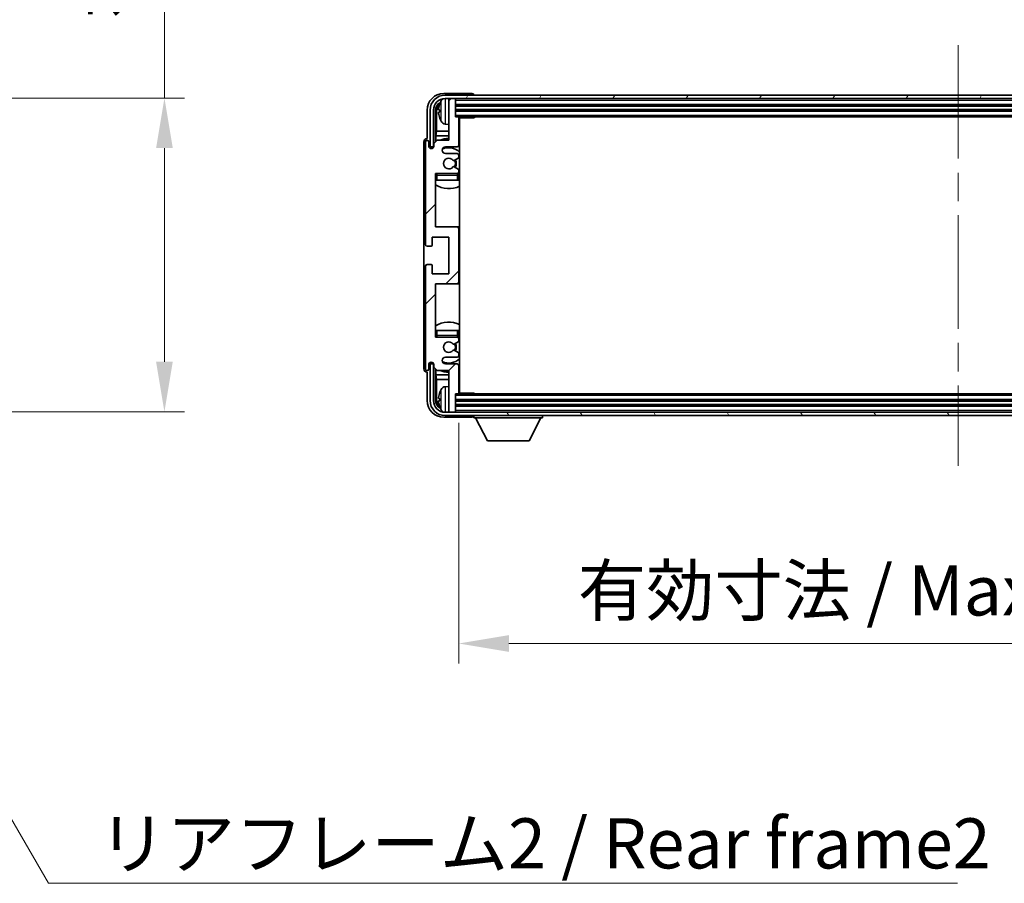
# Model space of a CAD drawing. Units: millimetres. Extents: x 0 to 11604, y 0 to 1686.
# Drawn here: x 4191 to 4486, y 1068 to 1326 of the extents above; entities that cross this region are included whole.
import ezdxf

# ---------------------------------------------------------------- set-up
doc = ezdxf.new("R2010")
doc.units = ezdxf.units.MM
doc.header["$LTSCALE"] = 6
doc.linetypes.add('CHAIN', pattern=[0.3543, 0.2362, -0.0295, 0.0591, -0.0295])
doc.layers.get('Defpoints').update_dxf_attribs({"lineweight": 25})
for name, color, linetype, lineweight in [('Centerline (ISO)', 131, 'Continuous', 18), ('Dimension (ISO)', 7, 'Continuous', 18), ('Hatch (ISO)', 1, 'Continuous', 18), ('Symbol (ISO)', 7, 'Continuous', 18), ('Visible (ISO)', 7, 'Continuous', 35), ('Visible Narrow (ISO)', 7, 'Continuous', 25)]:
    doc.layers.add(name, color=color, linetype=linetype, lineweight=lineweight)
doc.styles.add('Note Text (TK)', font='txt')
doc.dimstyles.new('Default - Method 1b (TK)', dxfattribs={"dimscale": 6, "dimtxt": 2.5, "dimasz": 2.5, "dimexe": 1, "dimexo": 1.5, "dimgap": 1, "dimtad": 1, "dimtoh": 1, "dimrnd": 1e-08, "dimdsep": 46, "dimtxsty": 'Note Text (TK)', "dimcen": 0.09, "dimdle": 5, "dimclrd": 100, "dimclre": 100, "dimclrt": 7, "dimadec": 1, "dimazin": 1, "dimtfac": 1, "dimtmove": 0, "dimatfit": 3, "dimfxl": 0, "dimtolj": 1, "dimlwd": -1, "dimlwe": -1, "dimarcsym": 0})
doc.dimstyles.new('Default - Method 1b (TK)$7', dxfattribs={"dimscale": 6, "dimtxt": 2.5, "dimasz": 2.5, "dimexe": 1, "dimexo": 1.5, "dimgap": 1, "dimtad": 1, "dimtoh": 1, "dimrnd": 1e-08, "dimdsep": 46, "dimtxsty": 'Note Text (TK)', "dimcen": 0.09, "dimdle": 5, "dimclrd": 100, "dimclre": 100, "dimclrt": 7, "dimadec": 1, "dimazin": 1, "dimtfac": 1, "dimtmove": 0, "dimatfit": 3, "dimfxl": 0, "dimtolj": 1, "dimlwd": -1, "dimlwe": -1, "dimarcsym": 0})

# ---------------------------------------------------------------- blocks, each defined once
blk = doc.blocks.new('*D71')
at = {"layer": 'Defpoints', "color": 0, "transparency": 16777216}
for p in [(4120.34, 1302.97), (4120.34, 1208.97), (4234.34, 1208.97)]:
    blk.add_point(p, dxfattribs=at)
at = {"layer": 'Dimension (ISO)', "color": 100, "transparency": 16777216}
for p, q in [((4234.34, 1302.97), (4234.34, 1550)), ((4129.34, 1302.97), (4240.34, 1302.97)), ((4234.34, 1223.97), (4234.34, 1287.97)), ((4129.34, 1208.97), (4240.34, 1208.97))]:
    blk.add_line(p, q, dxfattribs=at)
for points in [[(4231.84, 1287.97), (4236.84, 1287.97), (4234.34, 1302.97)], [(4231.84, 1223.97), (4236.84, 1223.97), (4234.34, 1208.97)]]:
    blk.add_solid(points, dxfattribs=at)
at = {"layer": 'Dimension (ISO)', "color": 7, "transparency": 16777216, "insert": (4218.46, 1326.76), "char_height": 15, "attachment_point": 4, "rotation": 90, "style": 'Note Text (TK)'}
blk.add_mtext('\\A1;\\fＭＳ Ｐゴシック|b0|i0;\\H15.0000;有効寸法 / Max dim. 94', dxfattribs=at)
blk = doc.blocks.new('*D74')
at = {"layer": 'Defpoints', "color": 0, "transparency": 16777216}
for p in [(4322.59, 1214.64), (4621.59, 1214.64), (4621.59, 1139.57)]:
    blk.add_point(p, dxfattribs=at)
at = {"layer": 'Dimension (ISO)', "color": 100, "transparency": 16777216}
for p, q in [((4322.59, 1205.64), (4322.59, 1133.57)), ((4621.59, 1205.64), (4621.59, 1133.57)), ((4337.59, 1139.57), (4606.59, 1139.57))]:
    blk.add_line(p, q, dxfattribs=at)
for points in [[(4337.59, 1142.07), (4337.59, 1137.07), (4322.59, 1139.57)], [(4606.59, 1142.07), (4606.59, 1137.07), (4621.59, 1139.57)]]:
    blk.add_solid(points, dxfattribs=at)
at = {"layer": 'Dimension (ISO)', "color": 7, "transparency": 16777216, "insert": (4358.27, 1155.46), "char_height": 15, "attachment_point": 4, "style": 'Note Text (TK)'}
blk.add_mtext('\\A1;\\fＭＳ Ｐゴシック|b0|i0;\\H15.0000;有効寸法 / Max dim. 299', dxfattribs=at)

msp = doc.modelspace()

# ---------------------------------------------------------------- hatches: boundary and pattern name
at = {"layer": 'Hatch (ISO)'}
h = msp.add_hatch(dxfattribs=at)
h.set_pattern_fill('ANSI31', color=256, scale=152.4, style=0)
h.set_pattern_definition([(45, (2269, -48), (-13.47038, 13.47038), [])])
edge = h.paths.add_edge_path()
edge.add_ellipse((4322.0871, 1247.8419), major_axis=(0, -0.5), ratio=1, start_angle=0, end_angle=90)
edge.add_line((4322.5871, 1247.8419), (4322.5871, 1263.8419))
edge.add_ellipse((4322.0871, 1263.8419), major_axis=(0.5, 0), ratio=1, start_angle=0, end_angle=90)
edge.add_line((4322.0871, 1264.3419), (4315.5871, 1264.3419))
edge.add_line((4315.5871, 1264.3419), (4315.5871, 1280.3419))
edge.add_line((4315.5871, 1280.3419), (4322.0871, 1280.3419))
edge.add_ellipse((4322.0871, 1280.8419), major_axis=(0, -0.5), ratio=1, start_angle=0, end_angle=90)
edge.add_line((4322.5871, 1280.8419), (4322.5871, 1281.4367))
edge.add_ellipse((4322.2871, 1281.4367), major_axis=(0.3, 0), ratio=1, start_angle=0, end_angle=60)
edge.add_line((4322.4371, 1281.6965), (4321.2119, 1282.4038))
edge.add_ellipse((4321.0619, 1282.144), major_axis=(0.15, 0.2598), ratio=1, start_angle=0, end_angle=80.91528)
edge.add_ellipse((4319.5871, 1283.3419), major_axis=(1.2419, -1.0088), ratio=1, start_angle=78.169441, end_angle=360, ccw=False)
edge.add_ellipse((4321.0619, 1284.5398), major_axis=(-0.2329, -0.1891), ratio=1, start_angle=0, end_angle=80.91528)
edge.add_line((4321.2119, 1284.28), (4322.4371, 1284.9874))
edge.add_ellipse((4322.2871, 1285.2472), major_axis=(0.15, -0.2598), ratio=1, start_angle=0, end_angle=60)
edge.add_line((4322.5871, 1285.2472), (4322.5871, 1285.8419))
edge.add_ellipse((4322.0871, 1285.8419), major_axis=(0.5, 0), ratio=1, start_angle=0, end_angle=90)
edge.add_line((4322.0871, 1286.3419), (4318.5871, 1286.3419))
edge.add_ellipse((4318.5871, 1287.3419), major_axis=(0, -1), ratio=1, start_angle=180, end_angle=360, ccw=False)
edge.add_line((4318.5871, 1288.3419), (4322.0871, 1288.3419))
edge.add_ellipse((4322.0871, 1288.8419), major_axis=(0, -0.5), ratio=1, start_angle=0, end_angle=90)
edge.add_line((4322.5871, 1288.8419), (4322.5871, 1297.0419))
edge.add_ellipse((4322.2871, 1297.0419), major_axis=(0.3, 0), ratio=1, start_angle=0, end_angle=90)
edge.add_line((4322.2871, 1297.3419), (4321.5871, 1297.3419))
edge.add_line((4321.5871, 1297.3419), (4321.5871, 1302.5419))
edge.add_ellipse((4321.2871, 1302.5419), major_axis=(0.3, 0), ratio=1, start_angle=0, end_angle=90)
edge.add_line((4321.2871, 1302.8419), (4319.8871, 1302.8419))
edge.add_ellipse((4319.8871, 1302.5419), major_axis=(0, 0.3), ratio=1, start_angle=0, end_angle=90)
edge.add_line((4319.5871, 1302.5419), (4319.5871, 1290.3419))
edge.add_line((4319.5871, 1290.3419), (4316.0871, 1290.3419))
edge.add_line((4316.0871, 1290.3419), (4315.0871, 1289.3419))
edge.add_line((4315.0871, 1289.3419), (4315.0871, 1288.5919))
edge.add_ellipse((4314.3371, 1288.5919), major_axis=(0.75, 0), ratio=1, start_angle=180, end_angle=360, ccw=False)
edge.add_line((4313.5871, 1288.5919), (4313.5871, 1289.8419))
edge.add_ellipse((4313.0871, 1289.8419), major_axis=(0.5, 0), ratio=1, start_angle=0, end_angle=180)
edge.add_line((4312.5871, 1289.8419), (4312.5871, 1259.0919))
edge.add_ellipse((4313.0871, 1259.0919), major_axis=(-0.5, 0), ratio=1, start_angle=0, end_angle=90)
edge.add_line((4313.0871, 1258.5919), (4314.2871, 1258.5919))
edge.add_ellipse((4314.2871, 1258.8919), major_axis=(0, -0.3), ratio=1, start_angle=0, end_angle=90)
edge.add_line((4314.5871, 1258.8919), (4314.5871, 1261.3419))
edge.add_line((4314.5871, 1261.3419), (4319.5871, 1261.3419))
edge.add_line((4319.5871, 1261.3419), (4319.5871, 1250.3419))
edge.add_line((4319.5871, 1250.3419), (4314.5871, 1250.3419))
edge.add_line((4314.5871, 1250.3419), (4314.5871, 1252.7919))
edge.add_ellipse((4314.2871, 1252.7919), major_axis=(0.3, 0), ratio=1, start_angle=0, end_angle=90)
edge.add_line((4314.2871, 1253.0919), (4313.0871, 1253.0919))
edge.add_ellipse((4313.0871, 1252.5919), major_axis=(0, 0.5), ratio=1, start_angle=0, end_angle=90)
edge.add_line((4312.5871, 1252.5919), (4312.5871, 1221.8419))
edge.add_ellipse((4313.0871, 1221.8419), major_axis=(-0.5, 0), ratio=1, start_angle=0, end_angle=180)
edge.add_line((4313.5871, 1221.8419), (4313.5871, 1223.0919))
edge.add_ellipse((4314.3371, 1223.0919), major_axis=(-0.75, 0), ratio=1, start_angle=180, end_angle=360, ccw=False)
edge.add_line((4315.0871, 1223.0919), (4315.0871, 1222.3419))
edge.add_line((4315.0871, 1222.3419), (4316.0871, 1221.3419))
edge.add_line((4316.0871, 1221.3419), (4319.5871, 1221.3419))
edge.add_line((4319.5871, 1221.3419), (4319.5871, 1209.1419))
edge.add_ellipse((4319.8871, 1209.1419), major_axis=(-0.3, 0), ratio=1, start_angle=0, end_angle=90)
edge.add_line((4319.8871, 1208.8419), (4321.2871, 1208.8419))
edge.add_ellipse((4321.2871, 1209.1419), major_axis=(0, -0.3), ratio=1, start_angle=0, end_angle=90)
edge.add_line((4321.5871, 1209.1419), (4321.5871, 1214.3419))
edge.add_line((4321.5871, 1214.3419), (4322.2871, 1214.3419))
edge.add_ellipse((4322.2871, 1214.6419), major_axis=(0, -0.3), ratio=1, start_angle=0, end_angle=90)
edge.add_line((4322.5871, 1214.6419), (4322.5871, 1222.8419))
edge.add_ellipse((4322.0871, 1222.8419), major_axis=(0.5, 0), ratio=1, start_angle=0, end_angle=90)
edge.add_line((4322.0871, 1223.3419), (4318.5871, 1223.3419))
edge.add_ellipse((4318.5871, 1224.3419), major_axis=(0, -1), ratio=1, start_angle=180, end_angle=360, ccw=False)
edge.add_line((4318.5871, 1225.3419), (4322.0871, 1225.3419))
edge.add_ellipse((4322.0871, 1225.8419), major_axis=(0, -0.5), ratio=1, start_angle=0, end_angle=90)
edge.add_line((4322.5871, 1225.8419), (4322.5871, 1226.4367))
edge.add_ellipse((4322.2871, 1226.4367), major_axis=(0.3, 0), ratio=1, start_angle=0, end_angle=60)
edge.add_line((4322.4371, 1226.6965), (4321.2119, 1227.4038))
edge.add_ellipse((4321.0619, 1227.144), major_axis=(0.15, 0.2598), ratio=1, start_angle=0, end_angle=80.91528)
edge.add_ellipse((4319.5871, 1228.3419), major_axis=(1.2419, -1.0088), ratio=1, start_angle=78.169441, end_angle=360, ccw=False)
edge.add_ellipse((4321.0619, 1229.5398), major_axis=(-0.2329, -0.1891), ratio=1, start_angle=0, end_angle=80.91528)
edge.add_line((4321.2119, 1229.28), (4322.4371, 1229.9874))
edge.add_ellipse((4322.2871, 1230.2472), major_axis=(0.15, -0.2598), ratio=1, start_angle=0, end_angle=60)
edge.add_line((4322.5871, 1230.2472), (4322.5871, 1230.8419))
edge.add_ellipse((4322.0871, 1230.8419), major_axis=(0.5, 0), ratio=1, start_angle=0, end_angle=90)
edge.add_line((4322.0871, 1231.3419), (4315.5871, 1231.3419))
edge.add_line((4315.5871, 1231.3419), (4315.5871, 1247.3419))
edge.add_line((4315.5871, 1247.3419), (4322.0871, 1247.3419))
h = msp.add_hatch(dxfattribs=at)
h.set_pattern_fill('ANSI31', color=256, scale=152.4, angle=14.999978, style=0)
h.set_pattern_definition([(60, (2269, -48), (-16.49778, 9.525), [])])
edge = h.paths.add_edge_path()
edge.add_ellipse((4625.9871, 1299.3419), major_axis=(0, 3.5), ratio=1, start_angle=270, end_angle=360)
edge.add_line((4625.9871, 1302.8419), (4624.2871, 1302.8419))
edge.add_line((4624.2871, 1302.8419), (4622.8871, 1302.8419))
edge.add_line((4622.8871, 1302.8419), (4321.2871, 1302.8419))
edge.add_line((4321.2871, 1302.8419), (4319.8871, 1302.8419))
edge.add_line((4319.8871, 1302.8419), (4318.4871, 1302.8419))
edge.add_ellipse((4318.4871, 1299.3419), major_axis=(-3.5, 0), ratio=1, start_angle=270, end_angle=360)
edge.add_line((4314.9871, 1299.3419), (4314.9871, 1288.3419))
edge.add_line((4314.9871, 1288.3419), (4313.9871, 1288.3419))
edge.add_line((4313.9871, 1288.3419), (4313.9871, 1299.3419))
edge.add_ellipse((4318.4871, 1299.3419), major_axis=(0, 4.5), ratio=1, start_angle=0, end_angle=90, ccw=False)
edge.add_line((4318.4871, 1303.8419), (4625.9871, 1303.8419))
edge.add_ellipse((4625.9871, 1299.3419), major_axis=(4.5, 0), ratio=1, start_angle=0, end_angle=90, ccw=False)
edge.add_line((4630.4871, 1299.3419), (4630.4871, 1288.3419))
edge.add_line((4630.4871, 1288.3419), (4629.4871, 1288.3419))
edge.add_line((4629.4871, 1288.3419), (4629.4871, 1299.3419))
h = msp.add_hatch(dxfattribs=at)
h.set_pattern_fill('ANSI31', color=256, scale=152.4, angle=75.000175, style=0)
h.set_pattern_definition([(120.0002, (2269, -48), (-16.49775, -9.52505), [])])
edge = h.paths.add_edge_path()
edge.add_ellipse((4318.4871, 1212.3419), major_axis=(0, -3.5), ratio=1, start_angle=270, end_angle=360)
edge.add_line((4318.4871, 1208.8419), (4319.8871, 1208.8419))
edge.add_line((4319.8871, 1208.8419), (4321.2871, 1208.8419))
edge.add_line((4321.2871, 1208.8419), (4622.8871, 1208.8419))
edge.add_line((4622.8871, 1208.8419), (4624.2871, 1208.8419))
edge.add_line((4624.2871, 1208.8419), (4625.9871, 1208.8419))
edge.add_ellipse((4625.9871, 1212.3419), major_axis=(3.5, 0), ratio=1, start_angle=270, end_angle=360)
edge.add_line((4629.4871, 1212.3419), (4629.4871, 1223.3419))
edge.add_line((4629.4871, 1223.3419), (4630.4871, 1223.3419))
edge.add_line((4630.4871, 1223.3419), (4630.4871, 1212.3419))
edge.add_ellipse((4625.9871, 1212.3419), major_axis=(0, -4.5), ratio=1, start_angle=0, end_angle=90, ccw=False)
edge.add_line((4625.9871, 1207.8419), (4318.4871, 1207.8419))
edge.add_ellipse((4318.4871, 1212.3419), major_axis=(-4.5, 0), ratio=1, start_angle=0, end_angle=90, ccw=False)
edge.add_line((4313.9871, 1212.3419), (4313.9871, 1223.3419))
edge.add_line((4313.9871, 1223.3419), (4314.9871, 1223.3419))
edge.add_line((4314.9871, 1223.3419), (4314.9871, 1212.3419))

# ---------------------------------------------------------------- linework, layer by layer
at = {"layer": 'Centerline (ISO)', "linetype": 'CHAIN', "ltscale": 23.990969}
msp.add_line((4472.2371, 1318.8419), (4472.2371, 1192.8419), dxfattribs=at)
at = {"layer": 'Visible (ISO)'}
for p, q in [((4326.5874, 1304.3419), (4318.084, 1304.3419)), ((4625.9871, 1303.8419), (4318.4871, 1303.8419)), ((4318.4871, 1302.8419), (4625.9871, 1302.8419)), ((4319.5871, 1302.5419), (4319.5871, 1302.8419)), ((4319.5871, 1302.5419), (4319.5871, 1290.3419)), ((4321.2871, 1302.8419), (4319.8871, 1302.8419)), ((4321.5871, 1302.5419), (4321.5871, 1302.8419)), ((4321.5871, 1297.3419), (4321.5871, 1302.5419)), ((4327.0871, 1303.8419), (4327.0871, 1303.8422)), ((4313.0871, 1299.345), (4313.0871, 1290.8419)), ((4313.9871, 1299.3419), (4313.9871, 1288.3419)), ((4314.9871, 1288.3419), (4314.9871, 1299.3419)), ((4315.5886, 1289.8434), (4315.5886, 1299.3419)), ((4315.9378, 1298.9927), (4315.9378, 1293.0632)), ((4316.8731, 1299.3742), (4316.8731, 1298.8096)), ((4321.5871, 1300.8419), (4622.5871, 1300.8419)), ((4321.5871, 1299.3419), (4622.5871, 1299.3419)), ((4322.2871, 1297.3419), (4321.5871, 1297.3419)), ((4322.2871, 1297.3419), (4621.8871, 1297.3419)), ((4322.5829, 1297.0919), (4327.1576, 1297.0919)), ((4322.5871, 1288.8419), (4322.5871, 1297.0419)), ((4322.8371, 1214.5919), (4322.8371, 1297.0919)), ((4327.1576, 1297.0919), (4327.1576, 1297.3419)), ((4327.4076, 1297.3419), (4327.1576, 1297.0919)), ((4315.7458, 1291.6541), (4315.9378, 1293.0632)), ((4319.5871, 1293.0632), (4315.9378, 1293.0632)), ((4318.5281, 1295.1846), (4319.5871, 1295.0919)), ((4322.8371, 1293.0632), (4322.5871, 1293.0632)), ((4312.0871, 1289.8425), (4312.0871, 1221.8413)), ((4312.5871, 1289.8419), (4312.5871, 1259.0919)), ((4313.0871, 1290.8419), (4313.0865, 1290.8419)), ((4313.5871, 1288.5919), (4313.5871, 1289.8419)), ((4316.0871, 1290.3419), (4315.0871, 1289.3419)), ((4315.7458, 1291.6541), (4315.7458, 1290.0006)), ((4319.5871, 1291.6541), (4315.7458, 1291.6541)), ((4319.5871, 1290.3419), (4316.0871, 1290.3419)), ((4322.8371, 1291.6541), (4322.5871, 1291.6541)), ((4313.9871, 1288.3419), (4314.9871, 1288.3419)), ((4314.5886, 1287.8854), (4314.5886, 1288.1405)), ((4314.6585, 1287.9143), (4314.6585, 1288.0707)), ((4314.7885, 1288.3404), (4315.0437, 1288.3404)), ((4314.8583, 1288.2706), (4315.0147, 1288.2706)), ((4315.0871, 1289.3419), (4315.0871, 1288.5919)), ((4318.5871, 1288.3419), (4322.0871, 1288.3419)), ((4322.0871, 1286.3419), (4318.5871, 1286.3419)), ((4321.2119, 1284.28), (4322.4371, 1284.9874)), ((4322.5871, 1285.2472), (4322.5871, 1285.8419)), ((4322.4371, 1281.6965), (4321.2119, 1282.4038)), ((4322.5871, 1280.8419), (4322.5871, 1281.4367)), ((4315.5871, 1264.3419), (4315.5871, 1280.3419)), ((4315.5871, 1280.3419), (4322.0871, 1280.3419)), ((4316.0871, 1278.3419), (4315.5871, 1278.3419)), ((4322.0871, 1278.3419), (4316.0871, 1278.3419)), ((4322.5871, 1278.3419), (4322.0871, 1278.3419)), ((4322.5871, 1278.3419), (4322.5871, 1279.8419)), ((4322.0871, 1264.3419), (4315.5871, 1264.3419)), ((4322.8371, 1264.3419), (4322.0871, 1264.3419)), ((4322.5871, 1247.8419), (4322.5871, 1263.8419)), ((4314.5871, 1258.8919), (4314.5871, 1261.3419)), ((4314.5871, 1261.3419), (4319.5871, 1261.3419)), ((4319.5871, 1261.3419), (4319.5871, 1250.3419)), ((4313.0871, 1258.5919), (4314.2871, 1258.5919)), ((4312.5871, 1252.5919), (4312.5871, 1221.8419)), ((4314.2871, 1253.0919), (4313.0871, 1253.0919)), ((4314.5871, 1250.3419), (4314.5871, 1252.7919)), ((4319.5871, 1250.3419), (4314.5871, 1250.3419)), ((4315.5871, 1231.3419), (4315.5871, 1247.3419)), ((4315.5871, 1247.3419), (4322.0871, 1247.3419)), ((4322.0871, 1247.3419), (4322.8371, 1247.3419)), ((4315.5871, 1233.3419), (4316.0871, 1233.3419)), ((4322.0871, 1231.3419), (4315.5871, 1231.3419)), ((4316.0871, 1233.3419), (4322.0871, 1233.3419)), ((4322.0871, 1233.3419), (4322.5871, 1233.3419)), ((4322.5871, 1231.8419), (4322.5871, 1233.3419)), ((4322.5871, 1230.2472), (4322.5871, 1230.8419)), ((4321.2119, 1229.28), (4322.4371, 1229.9874)), ((4318.5871, 1225.3419), (4322.0871, 1225.3419)), ((4322.4371, 1226.6965), (4321.2119, 1227.4038)), ((4322.5871, 1225.8419), (4322.5871, 1226.4367)), ((4313.5871, 1221.8419), (4313.5871, 1223.0919)), ((4314.9871, 1223.3419), (4313.9871, 1223.3419)), ((4313.9871, 1223.3419), (4313.9871, 1212.3419)), ((4314.5886, 1223.5433), (4314.5886, 1223.7985)), ((4314.6585, 1223.6132), (4314.6585, 1223.7696)), ((4315.0437, 1223.3434), (4314.7885, 1223.3434)), ((4315.0147, 1223.4133), (4314.8583, 1223.4133)), ((4314.9871, 1212.3419), (4314.9871, 1223.3419)), ((4315.0871, 1223.0919), (4315.0871, 1222.3419)), ((4315.0871, 1222.3419), (4316.0871, 1221.3419)), ((4322.0871, 1223.3419), (4318.5871, 1223.3419)), ((4322.5871, 1214.6419), (4322.5871, 1222.8419)), ((4313.0865, 1220.8419), (4313.0871, 1220.8419)), ((4313.0871, 1220.8419), (4313.0871, 1212.3389)), ((4315.5886, 1212.3419), (4315.5886, 1221.8404)), ((4315.7458, 1221.6833), (4315.7458, 1220.0298)), ((4315.7458, 1220.0298), (4315.9378, 1218.6207)), ((4315.7458, 1220.0298), (4319.5871, 1220.0298)), ((4316.0871, 1221.3419), (4319.5871, 1221.3419)), ((4319.5871, 1221.3419), (4319.5871, 1209.1419)), ((4322.5871, 1220.0298), (4322.8371, 1220.0298)), ((4315.9378, 1218.6207), (4315.9378, 1212.6911)), ((4315.9378, 1218.6207), (4319.5871, 1218.6207)), ((4318.5281, 1216.4993), (4319.5871, 1216.5919)), ((4322.5871, 1218.6207), (4322.8371, 1218.6207)), ((4321.5871, 1209.1419), (4321.5871, 1214.3419)), ((4321.5871, 1214.3419), (4322.2871, 1214.3419)), ((4621.8871, 1214.3419), (4322.2871, 1214.3419)), ((4322.5829, 1214.5919), (4327.1576, 1214.5919)), ((4327.1576, 1214.3419), (4327.1576, 1214.5919)), ((4327.4076, 1214.3419), (4327.1576, 1214.5919)), ((4316.8731, 1212.8742), (4316.8731, 1212.3096)), ((4622.5871, 1212.3419), (4321.5871, 1212.3419)), ((4622.5871, 1210.8419), (4321.5871, 1210.8419)), ((4318.084, 1207.3419), (4326.5874, 1207.3419)), ((4625.9871, 1208.8419), (4318.4871, 1208.8419)), ((4318.4871, 1207.8419), (4625.9871, 1207.8419)), ((4319.5871, 1208.8419), (4319.5871, 1209.1419)), ((4319.8871, 1208.8419), (4321.2871, 1208.8419)), ((4321.5871, 1208.8419), (4321.5871, 1209.1419)), ((4327.0871, 1207.8419), (4327.0871, 1207.1419)), ((4347.6871, 1207.8419), (4347.6871, 1207.1419)), ((4327.0871, 1207.1419), (4347.6871, 1207.1419)), ((4331.1371, 1200.2419), (4327.5871, 1207.1419)), ((4343.6371, 1200.2419), (4347.1871, 1207.1419)), ((4331.1371, 1200.2419), (4343.6371, 1200.2419))]:
    msp.add_line(p, q, dxfattribs=at)
for centre, radius, start, end in [((4318.4871, 1299.3419), 4.5, 90, 180), ((4318.4871, 1299.3419), 3.5, 90, 180), ((4322.9871, 1299.0919), 6.5, 151.827266, 159.960393), ((4318.6676, 1301.4054), 1.6, 120.44882, 151.827266), ((4319.8871, 1302.5419), 0.3, 90, 180), ((4321.2871, 1302.5419), 0.3, 0, 90), ((4316.9977, 1301.2766), 0.1246, 159.960393, 178.185174), ((4316.9977, 1296.9073), 0.1246, 181.814826, 200.039607), ((4322.9871, 1299.0919), 6.5, 200.039607, 208.172734), ((4318.6676, 1296.7785), 1.6, 208.172734, 265), ((4322.2871, 1297.0419), 0.3, 0, 90), ((4323.0871, 1296.8419), 0.5, 150, 240), ((4323.0871, 1294.8419), 0.5, 120, 240), ((4313.0871, 1289.8419), 0.5, 0, 180), ((4319.5871, 1283.3419), 7.5, 90, 111.03947), ((4319.5871, 1283.3419), 7.5, 64.320711, 66.421822), ((4314.3371, 1288.5919), 0.75, 180, 0), ((4318.5871, 1287.3419), 1, 90, 270), ((4319.5871, 1283.3419), 4.75, 46.826449, 114.136249), ((4322.0871, 1288.8419), 0.5, 270, 0), ((4319.5871, 1283.3419), 1.6, 39.08472, 320.91528), ((4321.0619, 1284.5398), 0.3, 219.08472, 300), ((4319.5871, 1283.3419), 2, 330, 30), ((4319.5871, 1283.3419), 2.25, 330, 30), ((4322.0871, 1285.8419), 0.5, 0, 90), ((4322.2871, 1285.2472), 0.3, 300, 0), ((4321.0619, 1282.144), 0.3, 60, 140.91528), ((4322.2871, 1281.4367), 0.3, 0, 60), ((4316.0871, 1279.8419), 0.5, 90, 180), ((4319.5871, 1283.3419), 4.75, 219.166711, 219.581736), ((4322.0871, 1280.8419), 0.5, 270, 0), ((4322.0871, 1279.8419), 0.5, 0, 90), ((4319.5871, 1283.3419), 4.75, 309.166711, 313.173551), ((4319.5871, 1283.3419), 7.5, 237.769047, 295.679289), ((4322.0871, 1263.8419), 0.5, 0, 90), ((4313.0871, 1259.0919), 0.5, 180, 270), ((4314.2871, 1258.8919), 0.3, 270, 0), ((4313.0871, 1252.5919), 0.5, 90, 180), ((4314.2871, 1252.7919), 0.3, 0, 90), ((4322.0871, 1247.8419), 0.5, 270, 0), ((4319.5871, 1228.3419), 7.5, 64.320711, 122.230953), ((4316.0871, 1231.8419), 0.5, 180, 270), ((4319.5871, 1228.3419), 4.75, 140.418264, 140.833289), ((4322.0871, 1231.8419), 0.5, 270, 0), ((4322.0871, 1230.8419), 0.5, 0, 90), ((4319.5871, 1228.3419), 4.75, 46.826449, 50.833289), ((4319.5871, 1228.3419), 1.6, 39.08472, 320.91528), ((4321.0619, 1229.5398), 0.3, 219.08472, 300), ((4319.5871, 1228.3419), 2, 330, 30), ((4319.5871, 1228.3419), 2.25, 330, 30), ((4322.2871, 1230.2472), 0.3, 300, 0), ((4318.5871, 1224.3419), 1, 90, 270), ((4321.0619, 1227.144), 0.3, 60, 140.91528), ((4322.0871, 1225.8419), 0.5, 270, 0), ((4322.2871, 1226.4367), 0.3, 0, 60), ((4314.3371, 1223.0919), 0.75, 0, 180), ((4319.5871, 1228.3419), 4.75, 245.863751, 313.173551), ((4322.0871, 1222.8419), 0.5, 0, 90), ((4313.0871, 1221.8419), 0.5, 180, 0), ((4319.5871, 1228.3419), 7.5, 248.96053, 270), ((4319.5871, 1228.3419), 7.5, 293.578178, 295.679289), ((4318.6676, 1214.9054), 1.6, 95, 151.827266), ((4323.0871, 1216.8419), 0.5, 120, 240), ((4316.9977, 1214.7766), 0.1246, 159.960393, 178.185174), ((4322.9871, 1212.5919), 6.5, 151.827266, 159.960393), ((4322.2871, 1214.6419), 0.3, 270, 0), ((4323.0871, 1214.8419), 0.5, 120, 210), ((4318.4871, 1212.3419), 4.5, 180, 270), ((4318.4871, 1212.3419), 3.5, 180, 270), ((4316.9977, 1210.4073), 0.1246, 181.814826, 200.039607), ((4322.9871, 1212.5919), 6.5, 200.039607, 208.172734), ((4318.6676, 1210.2785), 1.6, 208.172734, 239.55118), ((4319.8871, 1209.1419), 0.3, 180, 270), ((4321.2871, 1209.1419), 0.3, 270, 0)]:
    msp.add_arc(centre, radius, start, end, dxfattribs=at)
for centre, major_axis, ratio, start_param, end_param in [((4318.0901, 1299.3389), (-3.5398, 3.5398), 0.99878277, 5.49839613, 7.06797448), ((4326.5868, 1303.8416), (0.354, 0.354), 0.99878277, 5.49839613, 7.06797448), ((4318.0901, 1299.3389), (-1.7699, 1.7699), 0.99878277, 5.955351, 7.06797448), ((4318.4393, 1298.9897), (-1.7699, 1.7699), 0.99878277, 6.25050164, 7.06797448), ((4322.9749, 1299.0848), (-3.2829, 5.6083), 0.99488747, 0.69485901, 0.93384331), ((4322.9749, 1298.9523), (-6.4737, 0.5671), 0.05101764, 0.10959827, 0.34858257), ((4322.9749, 1299.2315), (-6.4737, -0.5671), 0.05101764, 5.93460274, 6.17358703), ((4322.9749, 1299.0991), (3.2829, 5.6083), 0.99488747, 2.20774935, 2.44673364), ((4313.0877, 1289.8413), (-0.708, 0.708), 0.99878277, 5.49839613, 7.06797448), ((4314.7887, 1288.1403), (-0.1416, 0.1416), 0.99878277, 5.49839613, 7.06797448), ((4314.8586, 1288.0704), (-0.1416, 0.1416), 0.99878277, 5.49839613, 7.06797448), ((4314.7887, 1223.5436), (-0.1416, -0.1416), 0.99878277, 5.49839613, 7.06797448), ((4314.8586, 1223.6134), (-0.1416, -0.1416), 0.99878277, 5.49839613, 7.06797448), ((4313.0877, 1221.8425), (-0.708, -0.708), 0.99878277, 5.49839613, 7.06797448), ((4322.9749, 1212.5848), (-3.2829, 5.6083), 0.99488747, 0.69485901, 0.93384331), ((4318.0901, 1212.345), (-3.5398, -3.5398), 0.99878277, 5.49839613, 7.06797448), ((4318.0901, 1212.345), (-1.7699, -1.7699), 0.99878277, 5.49839613, 6.61101961), ((4318.4393, 1212.6942), (-1.7699, -1.7699), 0.99878277, 5.49839613, 6.31586897), ((4322.9749, 1212.4523), (-6.4737, 0.5671), 0.05101764, 0.10959827, 0.34858257), ((4322.9749, 1212.7315), (-6.4737, -0.5671), 0.05101764, 5.93460274, 6.17358703), ((4322.9749, 1212.5991), (3.2829, 5.6083), 0.99488747, 2.20774935, 2.44673364), ((4326.5868, 1207.8422), (0.354, -0.354), 0.99878277, 5.49839613, 7.06797448)]:
    msp.add_ellipse(centre, major_axis=major_axis, ratio=ratio, start_param=start_param, end_param=end_param, dxfattribs=at)
for points, knots in [([(4316.5368, 1299.4799), (4316.5325, 1299.4824), (4316.5288, 1299.4932), (4316.5242, 1299.5315), (4316.5232, 1299.5589), (4316.5239, 1299.6208), (4316.5255, 1299.6593), (4316.5307, 1299.7314), (4316.5336, 1299.7634), (4316.5368, 1299.7946)], [0, 0, 0, 0, 0.0124997785, 0.0124997785, 0.0249995571, 0.0249995571, 0.0375236714, 0.0375236714, 0.0466766062, 0.0466766062, 0.0466766062, 0.0466766062]), ([(4316.5368, 1298.3892), (4316.5325, 1298.4306), (4316.5288, 1298.4744), (4316.5242, 1298.5541), (4316.5232, 1298.59), (4316.5239, 1298.6459), (4316.5255, 1298.6696), (4316.5307, 1298.6956), (4316.5336, 1298.7021), (4316.5368, 1298.704)], [0, 0, 0, 0, 0.0125039067, 0.0125039067, 0.0250078135, 0.0250078135, 0.0375277995, 0.0375277995, 0.0466766392, 0.0466766392, 0.0466766392, 0.0466766392]), ([(4316.5368, 1212.9799), (4316.5325, 1212.9824), (4316.5288, 1212.9932), (4316.5242, 1213.0315), (4316.5232, 1213.0589), (4316.5239, 1213.1208), (4316.5255, 1213.1593), (4316.5307, 1213.2314), (4316.5336, 1213.2634), (4316.5368, 1213.2946)], [0, 0, 0, 0, 0.0124997785, 0.0124997785, 0.0249995571, 0.0249995571, 0.0375236714, 0.0375236714, 0.0466766062, 0.0466766062, 0.0466766062, 0.0466766062]), ([(4316.5368, 1211.8892), (4316.5325, 1211.9306), (4316.5288, 1211.9744), (4316.5242, 1212.0541), (4316.5232, 1212.09), (4316.5239, 1212.1459), (4316.5255, 1212.1696), (4316.5307, 1212.1956), (4316.5336, 1212.2021), (4316.5368, 1212.204)], [0, 0, 0, 0, 0.0125039067, 0.0125039067, 0.0250078135, 0.0250078135, 0.0375277995, 0.0375277995, 0.0466766392, 0.0466766392, 0.0466766392, 0.0466766392])]:
    msp.add_open_spline(points, degree=3, knots=knots, dxfattribs=at)
at = {"layer": 'Visible Narrow (ISO)'}
for p, q in [((4317.2572, 1296.0231), (4317.2572, 1302.1608)), ((4318.5281, 1302.8419), (4318.5281, 1295.1846)), ((4321.5871, 1302.3419), (4622.5871, 1302.3419)), ((4315.9378, 1298.9927), (4315.5886, 1299.3419)), ((4316.8806, 1301.3193), (4316.8806, 1301.3015)), ((4316.8806, 1299.3725), (4316.8806, 1298.8113)), ((4321.5871, 1301.1419), (4622.5871, 1301.1419)), ((4321.5871, 1300.5419), (4622.5871, 1300.5419)), ((4321.5871, 1299.6419), (4622.5871, 1299.6419)), ((4321.5871, 1299.0419), (4622.5871, 1299.0419)), ((4316.8806, 1296.8823), (4316.8806, 1296.8646)), ((4321.5871, 1297.8419), (4622.5871, 1297.8419)), ((4314.5886, 1288.1405), (4314.6585, 1288.0707)), ((4314.8583, 1288.2706), (4314.7885, 1288.3404)), ((4315.5871, 1279.8419), (4316.0871, 1279.8419)), ((4316.0871, 1279.8419), (4316.0871, 1280.3419)), ((4316.0871, 1278.3419), (4316.0871, 1279.8419)), ((4316.0871, 1279.8419), (4322.0871, 1279.8419)), ((4322.0871, 1280.3419), (4322.0871, 1279.8419)), ((4322.0871, 1279.8419), (4322.5871, 1279.8419)), ((4322.0871, 1279.8419), (4322.0871, 1278.3419)), ((4316.0871, 1231.8419), (4315.5871, 1231.8419)), ((4316.0871, 1231.8419), (4316.0871, 1233.3419)), ((4322.0871, 1231.8419), (4316.0871, 1231.8419)), ((4316.0871, 1231.3419), (4316.0871, 1231.8419)), ((4322.0871, 1233.3419), (4322.0871, 1231.8419)), ((4322.5871, 1231.8419), (4322.0871, 1231.8419)), ((4322.0871, 1231.8419), (4322.0871, 1231.3419)), ((4314.6585, 1223.6132), (4314.5886, 1223.5433)), ((4314.7885, 1223.3434), (4314.8583, 1223.4133)), ((4318.5281, 1216.4993), (4318.5281, 1208.8419)), ((4316.8806, 1214.8193), (4316.8806, 1214.8015)), ((4317.2572, 1209.5231), (4317.2572, 1215.6608)), ((4622.5871, 1213.8419), (4321.5871, 1213.8419)), ((4315.5886, 1212.3419), (4315.9378, 1212.6911)), ((4316.8806, 1212.8725), (4316.8806, 1212.3113)), ((4316.8806, 1210.3823), (4316.8806, 1210.3646)), ((4622.5871, 1212.6419), (4321.5871, 1212.6419)), ((4622.5871, 1212.0419), (4321.5871, 1212.0419)), ((4622.5871, 1211.1419), (4321.5871, 1211.1419)), ((4622.5871, 1210.5419), (4321.5871, 1210.5419)), ((4622.5871, 1209.3419), (4321.5871, 1209.3419))]:
    msp.add_line(p, q, dxfattribs=at)

# ---------------------------------------------------------------- texts
at = {"layer": 'Symbol (ISO)', "color": 7, "insert": (4214.5574, 1087.1966), "char_height": 15, "width": 268.684216, "attachment_point": 1, "line_spacing_factor": 1.5, "style": 'Note Text (TK)'}
msp.add_mtext('{\\fＭＳ Ｐゴシック|b0|i0;リアフレーム2 / Rear frame2}', dxfattribs=at)

# ---------------------------------------------------------------- dimensions: what is measured, and where the dimension line sits
at = {"layer": 'Dimension (ISO)', "color": 100}
dim = msp.add_linear_dim(base=(4234.3418, 1208.9692), p1=(4120.3418, 1302.9692), p2=(4120.3418, 1208.9692), angle=270, text='\\fＭＳ Ｐゴシック|b0|i0;\\H15.0000;有効寸法 / Max dim. <>', dimstyle='Default - Method 1b (TK)', override={"dimscale": 0, "dimtxt": 15, "dimasz": 15, "dimexe": 6, "dimexo": 9, "dimgap": 6, "dimtoh": 0, "dimdec": 2, "dimcen": 0.54, "dimtol": 0, "dimlim": 0, "dimtp": 0, "dimtm": 0, "dimtdec": 2, "dimtofl": 0, "dimatfit": 2}, dxfattribs=at)
dim.commit()
dim.dimension.update_dxf_attribs({"geometry": '*D71', "text_midpoint": (4234.3418, 1435.3826), "dimtype": 128})
dim = msp.add_linear_dim(base=(4621.5871, 1139.5692), p1=(4322.5871, 1214.6419), p2=(4621.5871, 1214.6419), text='\\fＭＳ Ｐゴシック|b0|i0;\\H15.0000;有効寸法 / Max dim. <>', dimstyle='Default - Method 1b (TK)', override={"dimscale": 0, "dimtxt": 15, "dimasz": 15, "dimexe": 6, "dimexo": 9, "dimgap": 6, "dimtoh": 0, "dimdec": 2, "dimcen": 0.54, "dimtol": 0, "dimlim": 0, "dimtp": 0, "dimtm": 0, "dimtdec": 2, "dimtofl": 0, "dimatfit": 1}, dxfattribs=at)
dim.commit()
dim.dimension.update_dxf_attribs({"geometry": '*D74', "text_midpoint": (4472.0871, 1139.5692), "dimtype": 128})

# ---------------------------------------------------------------- leaders
at = {"layer": 'Symbol (ISO)', "color": 100, "annotation_type": 0, "has_hookline": 1, "hookline_direction": 0, "text_width": 257.4716}
msp.add_leader([(4116.9445, 1210.2863), (4199.5574, 1067.7349), (4214.5574, 1067.7349)], dimstyle='Default - Method 1b (TK)$7', override={"dimscale": 0, "dimtxt": 15, "dimasz": 15, "dimgap": 0, "dimtad": 1}, dxfattribs=at)

doc.saveas('drawing.dxf')
